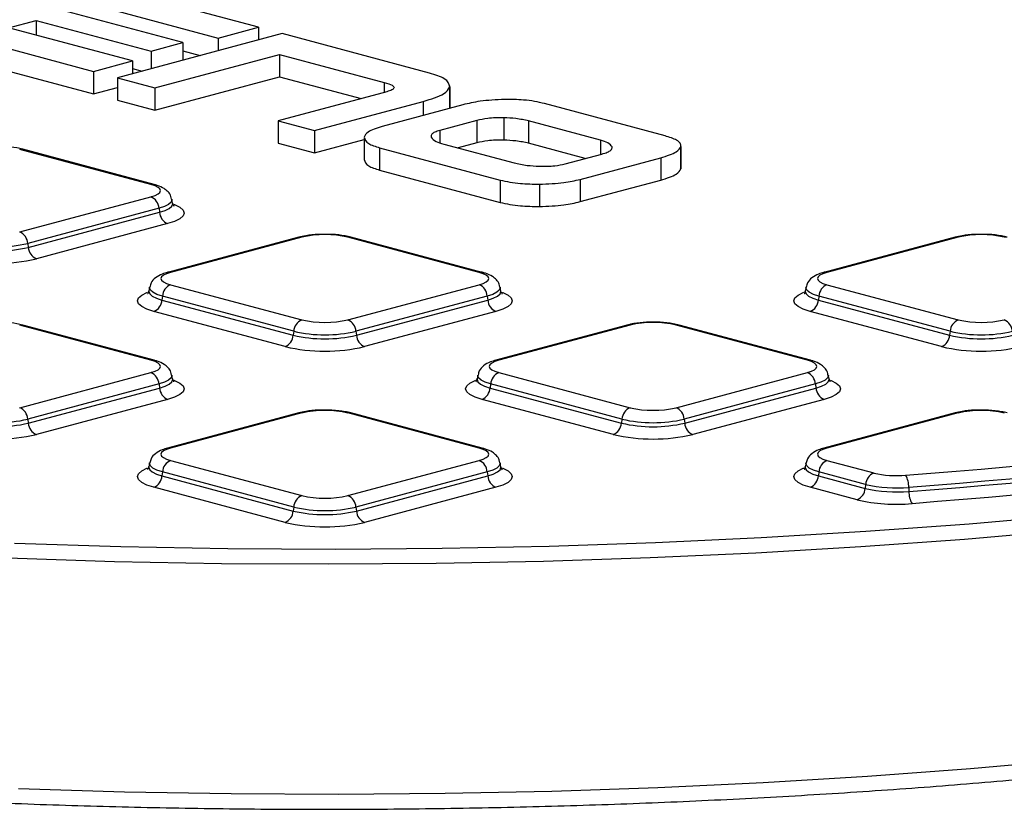
# Model space of a CAD drawing. Units: millimetres. Extents: x 648 to 27489, y 455 to 16615.
# Drawn here: x 11340 to 11515, y 5037 to 5178 of the extents above; entities that cross this region are included whole.
import ezdxf

# ---------------------------------------------------------------- set-up
doc = ezdxf.new("R2010")
doc.units = ezdxf.units.MM
doc.header["$LTSCALE"] = 65

msp = doc.modelspace()

# ---------------------------------------------------------------- linework, layer by layer
at = {"color": 7, "linetype": 'Continuous', "lineweight": 25}
for p, q in [((11382.12, 5176.28), (11353.42, 5183.97)), ((11352.93, 5180.27), (11374.97, 5174.37)), ((11368.67, 5173.55), (11348.25, 5179.02)), ((11337.7, 5176.19), (11342.6, 5177.5)), ((11342.6, 5177.5), (11363.02, 5172.03)), ((11342.6, 5177.5), (11342.6, 5174.88)), ((11359.74, 5170.29), (11337.7, 5176.19)), ((11386.37, 5175.15), (11357.05, 5167.29)), ((11374.97, 5174.37), (11382.12, 5176.28)), ((11382.12, 5176.28), (11382.12, 5174.01)), ((11412.53, 5168.14), (11386.37, 5175.15)), ((11331.07, 5174.25), (11352.8, 5168.43)), ((11363.02, 5172.03), (11368.67, 5173.55)), ((11368.67, 5173.55), (11368.67, 5170.4)), ((11374.97, 5174.37), (11374.97, 5172.09)), ((11363.02, 5172.03), (11363.02, 5168.89)), ((11363.72, 5165.5), (11385.88, 5171.44)), ((11368.67, 5172.08), (11371.79, 5171.24)), ((11385.88, 5171.44), (11404.48, 5166.46)), ((11385.88, 5171.44), (11385.88, 5167.47)), ((11331.07, 5170.27), (11352.8, 5164.45)), ((11352.8, 5168.43), (11359.74, 5170.29)), ((11359.74, 5170.29), (11359.74, 5168.01)), ((11352.8, 5168.43), (11352.8, 5164.45)), ((11359.74, 5168.94), (11361.46, 5168.47)), ((11357.05, 5167.29), (11363.72, 5165.5)), ((11357.05, 5167.29), (11357.05, 5163.31)), ((11363.72, 5161.53), (11385.88, 5167.47)), ((11385.88, 5167.47), (11400.38, 5163.58)), ((11404.48, 5166.46), (11404.48, 5164.68)), ((11416.17, 5161.92), (11416.17, 5165.89)), ((11352.8, 5164.45), (11357.05, 5165.59)), ((11363.72, 5165.5), (11363.72, 5161.53)), ((11404.94, 5164.81), (11385.63, 5159.63)), ((11416.14, 5165.66), (11416.14, 5161.86)), ((11357.05, 5163.31), (11363.72, 5161.53)), ((11392.1, 5157.9), (11411.42, 5163.07)), ((11418.49, 5162.49), (11404.15, 5158.65)), ((11411.42, 5163.07), (11411.42, 5160.59)), ((11454.44, 5156.95), (11433, 5162.7)), ((11385.63, 5159.63), (11392.1, 5157.9)), ((11385.63, 5159.63), (11385.63, 5155.66)), ((11420.95, 5159.68), (11414.41, 5157.93)), ((11420.95, 5159.68), (11420.95, 5155.71)), ((11425.74, 5160.17), (11425.74, 5156.19)), ((11442.95, 5156.2), (11430.17, 5159.62)), ((11430.17, 5159.62), (11430.17, 5155.64)), ((11392.1, 5157.9), (11392.1, 5153.92)), ((11414.41, 5157.93), (11414.41, 5155.74)), ((11385.63, 5155.66), (11392.1, 5153.92)), ((11392.1, 5153.92), (11400.95, 5156.29)), ((11400.95, 5156.61), (11400.95, 5152.64)), ((11415.07, 5155.51), (11427.6, 5152.15)), ((11420.95, 5155.71), (11417.63, 5154.82)), ((11440.26, 5152.94), (11430.17, 5155.64)), ((11442.95, 5156.2), (11442.95, 5153.66)), ((11363.01, 5148.31), (11339.66, 5154.56)), ((11363.55, 5148.31), (11340.2, 5154.57)), ((11403.68, 5154.84), (11425.11, 5149.1)), ((11403.68, 5154.84), (11403.68, 5150.86)), ((11436.65, 5151.97), (11443.19, 5153.72)), ((11457.24, 5155.05), (11457.24, 5151.08)), ((11457.26, 5151.24), (11457.26, 5155.21)), ((11439.33, 5149.22), (11453.67, 5153.06)), ((11453.67, 5153.06), (11453.67, 5149.09)), ((11403.68, 5150.86), (11425.11, 5145.12)), ((11457.24, 5151.08), (11457.21, 5151.24)), ((11425.11, 5149.1), (11425.11, 5145.12)), ((11439.33, 5149.22), (11439.33, 5145.25)), ((11439.33, 5145.25), (11453.67, 5149.09)), ((11432.1, 5148.37), (11432.1, 5144.39)), ((11339.66, 5139.86), (11363.01, 5146.11)), ((11366.86, 5144.98), (11366.73, 5145.67)), ((11364.45, 5144.08), (11341.1, 5137.83)), ((11341.19, 5137.11), (11364.54, 5143.37)), ((11364.45, 5144.08), (11364.54, 5143.37)), ((11365.98, 5141.34), (11342.63, 5135.09)), ((11389.3, 5138.93), (11365.96, 5132.67)), ((11389.84, 5138.93), (11366.49, 5132.67)), ((11421.38, 5132.67), (11398.03, 5138.93)), ((11421.92, 5132.67), (11398.57, 5138.93)), ((11506.05, 5138.93), (11482.7, 5132.67)), ((11506.58, 5138.93), (11483.23, 5132.67)), ((11341.1, 5137.83), (11341.19, 5137.11)), ((11362.77, 5130.03), (11362.64, 5129.34)), ((11366.49, 5130.47), (11389.84, 5124.22)), ((11398.03, 5124.22), (11421.38, 5130.47)), ((11425.23, 5129.34), (11425.1, 5130.03)), ((11479.51, 5130.03), (11479.39, 5129.34)), ((11483.23, 5130.47), (11506.58, 5124.22)), ((11365.05, 5128.45), (11364.96, 5127.73)), ((11364.96, 5127.73), (11388.31, 5121.48)), ((11388.4, 5122.19), (11365.05, 5128.45)), ((11422.82, 5128.45), (11399.47, 5122.19)), ((11399.56, 5121.48), (11422.91, 5127.73)), ((11422.82, 5128.45), (11422.91, 5127.73)), ((11481.8, 5128.45), (11481.71, 5127.73)), ((11481.71, 5127.73), (11505.06, 5121.48)), ((11505.14, 5122.19), (11481.8, 5128.45)), ((11386.88, 5119.45), (11363.53, 5125.7)), ((11424.35, 5125.7), (11401, 5119.45)), ((11503.62, 5119.45), (11480.27, 5125.7)), ((11363.01, 5117.03), (11339.66, 5123.29)), ((11363.55, 5117.04), (11340.2, 5123.29)), ((11388.4, 5122.19), (11388.31, 5121.48)), ((11399.47, 5122.19), (11399.56, 5121.48)), ((11447.68, 5123.29), (11424.33, 5117.04)), ((11448.21, 5123.29), (11424.86, 5117.03)), ((11479.76, 5117.03), (11456.41, 5123.29)), ((11480.29, 5117.04), (11456.94, 5123.29)), ((11505.14, 5122.19), (11505.06, 5121.48)), ((11339.66, 5108.58), (11363.01, 5114.84)), ((11366.86, 5113.7), (11366.73, 5114.39)), ((11421.14, 5114.39), (11421.02, 5113.7)), ((11424.86, 5114.84), (11448.21, 5108.58)), ((11456.41, 5108.58), (11479.76, 5114.84)), ((11483.6, 5113.7), (11483.48, 5114.39)), ((11364.45, 5112.81), (11341.1, 5106.55)), ((11341.19, 5105.84), (11364.54, 5112.09)), ((11364.45, 5112.81), (11364.54, 5112.09)), ((11423.42, 5112.81), (11423.34, 5112.09)), ((11423.34, 5112.09), (11446.68, 5105.84)), ((11446.77, 5106.55), (11423.42, 5112.81)), ((11481.19, 5112.81), (11457.84, 5106.55)), ((11457.93, 5105.84), (11481.28, 5112.09)), ((11481.19, 5112.81), (11481.28, 5112.09)), ((11365.98, 5110.06), (11342.63, 5103.81)), ((11445.25, 5103.81), (11421.9, 5110.06)), ((11482.72, 5110.06), (11459.37, 5103.81)), ((11341.1, 5106.55), (11341.19, 5105.84)), ((11389.3, 5107.65), (11365.96, 5101.4)), ((11389.84, 5107.65), (11366.49, 5101.39)), ((11421.38, 5101.39), (11398.03, 5107.65)), ((11421.92, 5101.4), (11398.57, 5107.65)), ((11446.77, 5106.55), (11446.68, 5105.84)), ((11457.84, 5106.55), (11457.93, 5105.84)), ((11506.05, 5107.65), (11482.7, 5101.4)), ((11506.58, 5107.65), (11483.23, 5101.39)), ((11362.77, 5098.75), (11362.64, 5098.07)), ((11366.49, 5099.2), (11389.84, 5092.94)), ((11398.03, 5092.94), (11421.38, 5099.2)), ((11425.23, 5098.07), (11425.1, 5098.75)), ((11479.51, 5098.75), (11479.39, 5098.07)), ((11483.23, 5099.2), (11491.56, 5096.97)), ((11365.05, 5097.17), (11364.96, 5096.45)), ((11364.96, 5096.45), (11388.31, 5090.2)), ((11388.4, 5090.91), (11365.05, 5097.17)), ((11422.82, 5097.17), (11399.47, 5090.91)), ((11399.56, 5090.2), (11422.91, 5096.45)), ((11422.82, 5097.17), (11422.91, 5096.45)), ((11481.8, 5097.17), (11481.71, 5096.45)), ((11481.71, 5096.45), (11490.03, 5094.23)), ((11490.12, 5094.94), (11481.8, 5097.17)), ((11386.88, 5088.17), (11363.53, 5094.43)), ((11424.35, 5094.43), (11401, 5088.17)), ((11488.59, 5092.2), (11480.27, 5094.43)), ((11490.12, 5094.94), (11490.03, 5094.23)), ((11497.79, 5094.4), (11497.82, 5093.68)), ((11388.4, 5090.91), (11388.31, 5090.2)), ((11399.47, 5090.91), (11399.56, 5090.2))]:
    msp.add_line(p, q, dxfattribs=at)
at = {"color": 7, "linetype": 'Continuous', "lineweight": 25, "flags": 128}
for points in [[(11363.01, 5146.11), (11363.73, 5146.35), (11364.27, 5146.62), (11364.6, 5146.91), (11364.71, 5147.21), (11364.6, 5147.51), (11364.27, 5147.8), (11363.73, 5148.07), (11363.01, 5148.31)], [(11366.73, 5145.68), (11366.74, 5145.57), (11366.59, 5145.16), (11366.15, 5144.76), (11365.42, 5144.4), (11364.45, 5144.08)], [(11364.54, 5143.37), (11365.53, 5143.69), (11366.26, 5144.06), (11366.72, 5144.46), (11366.87, 5144.88), (11366.86, 5144.98)], [(11367.14, 5144.75), (11367.22, 5144.72), (11368.14, 5144.26), (11368.71, 5143.76), (11368.9, 5143.23), (11368.71, 5142.71), (11368.14, 5142.21), (11367.22, 5141.75), (11365.98, 5141.34)], [(11366.49, 5132.67), (11365.77, 5132.43), (11365.23, 5132.17), (11364.9, 5131.87), (11364.79, 5131.57), (11364.9, 5131.27), (11365.23, 5130.98), (11365.77, 5130.71), (11366.49, 5130.47)], [(11421.38, 5130.47), (11422.1, 5130.71), (11422.64, 5130.98), (11422.97, 5131.27), (11423.08, 5131.57), (11422.97, 5131.87), (11422.64, 5132.17), (11422.1, 5132.43), (11421.38, 5132.67)], [(11483.23, 5132.67), (11482.51, 5132.43), (11481.98, 5132.17), (11481.65, 5131.87), (11481.54, 5131.57), (11481.65, 5131.27), (11481.98, 5130.98), (11482.51, 5130.71), (11483.23, 5130.47)], [(11363.53, 5125.7), (11362.28, 5126.11), (11361.36, 5126.57), (11360.79, 5127.07), (11360.6, 5127.6), (11360.79, 5128.12), (11361.36, 5128.62), (11362.28, 5129.08), (11362.4, 5129.13)], [(11362.64, 5129.34), (11362.63, 5129.24), (11362.79, 5128.82), (11363.24, 5128.42), (11363.97, 5128.05), (11364.96, 5127.73)], [(11365.05, 5128.45), (11364.08, 5128.76), (11363.36, 5129.13), (11362.91, 5129.52), (11362.76, 5129.93), (11362.77, 5130.04)], [(11425.1, 5130.04), (11425.11, 5129.93), (11424.96, 5129.52), (11424.52, 5129.13), (11423.79, 5128.76), (11422.82, 5128.45)], [(11422.91, 5127.73), (11423.9, 5128.05), (11424.63, 5128.42), (11425.09, 5128.82), (11425.24, 5129.24), (11425.23, 5129.34)], [(11480.27, 5125.7), (11479.03, 5126.11), (11478.1, 5126.57), (11477.54, 5127.07), (11477.34, 5127.6), (11477.54, 5128.12), (11478.1, 5128.62), (11479.03, 5129.08), (11479.14, 5129.13)], [(11479.39, 5129.34), (11479.38, 5129.24), (11479.53, 5128.82), (11479.98, 5128.42), (11480.72, 5128.05), (11481.71, 5127.73)], [(11481.8, 5128.45), (11480.82, 5128.76), (11480.1, 5129.13), (11479.65, 5129.52), (11479.5, 5129.93), (11479.51, 5130.04)], [(11425.52, 5129.11), (11425.59, 5129.08), (11426.51, 5128.62), (11427.08, 5128.12), (11427.27, 5127.6), (11427.08, 5127.07), (11426.51, 5126.57), (11425.59, 5126.11), (11424.35, 5125.7)], [(11363.01, 5114.84), (11363.73, 5115.07), (11364.27, 5115.34), (11364.6, 5115.63), (11364.71, 5115.93), (11364.6, 5116.24), (11364.27, 5116.53), (11363.73, 5116.8), (11363.01, 5117.03)], [(11424.86, 5117.03), (11424.14, 5116.8), (11423.61, 5116.53), (11423.28, 5116.24), (11423.16, 5115.93), (11423.28, 5115.63), (11423.61, 5115.34), (11424.14, 5115.07), (11424.86, 5114.84)], [(11479.76, 5114.84), (11480.48, 5115.07), (11481.01, 5115.34), (11481.34, 5115.63), (11481.45, 5115.93), (11481.34, 5116.24), (11481.01, 5116.53), (11480.48, 5116.8), (11479.76, 5117.03)], [(11366.73, 5114.4), (11366.74, 5114.29), (11366.59, 5113.88), (11366.15, 5113.49), (11365.42, 5113.13), (11364.45, 5112.81)], [(11364.54, 5112.09), (11365.53, 5112.42), (11366.26, 5112.78), (11366.72, 5113.18), (11366.87, 5113.6), (11366.86, 5113.7)], [(11367.14, 5113.47), (11367.22, 5113.44), (11368.14, 5112.98), (11368.71, 5112.48), (11368.9, 5111.96), (11368.71, 5111.43), (11368.14, 5110.93), (11367.22, 5110.47), (11365.98, 5110.06)], [(11421.9, 5110.06), (11420.66, 5110.47), (11419.73, 5110.93), (11419.16, 5111.43), (11418.97, 5111.96), (11419.16, 5112.48), (11419.73, 5112.98), (11420.66, 5113.44), (11420.77, 5113.49)], [(11421.02, 5113.71), (11421.01, 5113.6), (11421.16, 5113.18), (11421.61, 5112.78), (11422.35, 5112.42), (11423.34, 5112.09)], [(11423.42, 5112.81), (11422.45, 5113.13), (11421.73, 5113.49), (11421.28, 5113.88), (11421.13, 5114.29), (11421.14, 5114.4)], [(11483.47, 5114.4), (11483.49, 5114.29), (11483.33, 5113.88), (11482.89, 5113.49), (11482.17, 5113.13), (11481.19, 5112.81)], [(11481.28, 5112.09), (11482.27, 5112.42), (11483.01, 5112.78), (11483.46, 5113.18), (11483.61, 5113.6), (11483.6, 5113.7)], [(11483.89, 5113.47), (11483.96, 5113.44), (11484.88, 5112.98), (11485.45, 5112.48), (11485.64, 5111.96), (11485.45, 5111.43), (11484.88, 5110.93), (11483.96, 5110.47), (11482.72, 5110.06)], [(11366.49, 5101.39), (11365.77, 5101.16), (11365.23, 5100.89), (11364.9, 5100.6), (11364.79, 5100.3), (11364.9, 5099.99), (11365.23, 5099.7), (11365.77, 5099.43), (11366.49, 5099.2)], [(11421.38, 5099.2), (11422.1, 5099.43), (11422.64, 5099.7), (11422.97, 5099.99), (11423.08, 5100.3), (11422.97, 5100.6), (11422.64, 5100.89), (11422.1, 5101.16), (11421.38, 5101.39)], [(11483.23, 5101.39), (11482.51, 5101.16), (11481.98, 5100.89), (11481.65, 5100.6), (11481.54, 5100.3), (11481.65, 5099.99), (11481.98, 5099.7), (11482.51, 5099.43), (11483.23, 5099.2)], [(11497.23, 5096.57), (11501.73, 5096.92), (11506.2, 5097.29), (11510.66, 5097.66), (11515.11, 5098.06), (11519.53, 5098.47), (11523.93, 5098.89), (11528.32, 5099.33), (11532.68, 5099.78)], [(11363.53, 5094.43), (11362.28, 5094.83), (11361.36, 5095.29), (11360.79, 5095.8), (11360.6, 5096.32), (11360.79, 5096.84), (11361.36, 5097.34), (11362.28, 5097.8), (11362.4, 5097.85)], [(11362.64, 5098.07), (11362.63, 5097.96), (11362.79, 5097.55), (11363.24, 5097.15), (11363.97, 5096.78), (11364.96, 5096.45)], [(11365.05, 5097.17), (11364.08, 5097.49), (11363.36, 5097.85), (11362.91, 5098.24), (11362.76, 5098.65), (11362.77, 5098.76)], [(11425.1, 5098.76), (11425.11, 5098.65), (11424.96, 5098.24), (11424.52, 5097.85), (11423.79, 5097.49), (11422.82, 5097.17)], [(11422.91, 5096.45), (11423.9, 5096.78), (11424.63, 5097.15), (11425.09, 5097.55), (11425.24, 5097.96), (11425.23, 5098.06)], [(11425.52, 5097.83), (11425.59, 5097.8), (11426.51, 5097.34), (11427.08, 5096.84), (11427.27, 5096.32), (11427.08, 5095.8), (11426.51, 5095.29), (11425.59, 5094.83), (11424.35, 5094.43)], [(11480.27, 5094.43), (11479.03, 5094.83), (11478.1, 5095.29), (11477.54, 5095.8), (11477.34, 5096.32), (11477.54, 5096.84), (11478.1, 5097.34), (11479.03, 5097.8), (11479.14, 5097.85)], [(11479.39, 5098.07), (11479.38, 5097.96), (11479.53, 5097.55), (11479.98, 5097.15), (11480.72, 5096.78), (11481.71, 5096.45)], [(11481.8, 5097.17), (11480.82, 5097.49), (11480.1, 5097.85), (11479.65, 5098.24), (11479.5, 5098.65), (11479.51, 5098.76)], [(11533.43, 5097.63), (11529.04, 5097.18), (11524.63, 5096.74), (11520.2, 5096.31), (11515.76, 5095.9), (11511.29, 5095.5), (11506.81, 5095.12), (11502.31, 5094.76), (11497.79, 5094.4)], [(11497.82, 5093.68), (11502.34, 5094.03), (11506.85, 5094.4), (11511.33, 5094.78), (11515.8, 5095.18), (11520.25, 5095.59), (11524.67, 5096.01), (11529.08, 5096.45), (11533.47, 5096.91)], [(11534.22, 5094.76), (11529.81, 5094.3), (11525.37, 5093.86), (11520.92, 5093.43), (11516.45, 5093.02), (11511.96, 5092.62), (11507.45, 5092.24), (11502.92, 5091.87), (11498.38, 5091.51)], [(11338.72, 5084.46), (11357.66, 5083.88), (11376.69, 5083.53), (11395.75, 5083.44), (11414.81, 5083.58), (11433.83, 5083.97), (11452.75, 5084.6), (11471.54, 5085.48), (11490.14, 5086.59), (11508.53, 5087.95), (11526.66, 5089.53)], [(11525.86, 5086.71), (11507.69, 5085.14), (11489.25, 5083.81), (11470.59, 5082.71), (11451.77, 5081.85), (11432.81, 5081.23), (11413.76, 5080.85), (11394.66, 5080.72), (11375.57, 5080.83), (11356.51, 5081.19), (11337.55, 5081.79)], [(11339.43, 5040.82), (11358.32, 5040.24), (11377.3, 5039.91), (11396.31, 5039.82), (11415.32, 5039.97), (11434.29, 5040.37), (11453.15, 5041.01), (11471.89, 5041.89), (11490.44, 5043.01), (11508.77, 5044.37), (11526.84, 5045.96)]]:
    msp.add_lwpolyline(points, dxfattribs=at)
at = {"color": 7, "linetype": 'Continuous', "lineweight": 25}
for centre, radius, start, end in [((11339.94, 5153.59), 1.01, 75.266, 105.8372), ((11363.29, 5147.33), 1.01, 75.2417, 105.8376), ((11362.11, 5143.95), 2.34, 3.3154, 67.3288), ((11366.88, 5143.51), 2.34, 183.3154, 247.3288), ((11338.76, 5137.69), 2.34, 3.3154, 67.3288), ((11389.56, 5137.95), 1.01, 74.1628, 104.734), ((11393.94, 5121.2), 18.19, 76.9836, 103.0164), ((11398.31, 5137.95), 1.01, 75.266, 105.8372), ((11506.31, 5137.95), 1.01, 74.1628, 104.734), ((11510.68, 5121.2), 18.19, 76.9836, 103.0164), ((11515.05, 5137.95), 1.01, 75.266, 105.8372), ((11335.57, 5161.45), 24.97, 256.9836, 283.0164), ((11335.57, 5161.77), 24.58, 256.9836, 283.0164), ((11343.53, 5137.25), 2.34, 183.3154, 247.3288), ((11335.57, 5165.63), 31.35, 256.9836, 283.0164), ((11366.21, 5131.7), 1.01, 74.1629, 104.7265), ((11421.66, 5131.7), 1.01, 75.2417, 105.8376), ((11482.96, 5131.7), 1.01, 74.1629, 104.7265), ((11367.39, 5128.31), 2.34, 112.6712, 176.6846), ((11420.48, 5128.31), 2.34, 3.3154, 67.3288), ((11484.14, 5128.31), 2.34, 112.6712, 176.6846), ((11362.62, 5127.87), 2.34, 292.6712, 356.6846), ((11425.25, 5127.87), 2.34, 183.3154, 247.3288), ((11479.37, 5127.87), 2.34, 292.6712, 356.6846), ((11390.74, 5122.05), 2.34, 112.6712, 176.6846), ((11393.94, 5141.95), 18.19, 256.9836, 283.0164), ((11397.13, 5122.05), 2.34, 3.3154, 67.3288), ((11507.49, 5122.05), 2.34, 112.6712, 176.6846), ((11510.68, 5141.95), 18.19, 256.9836, 283.0164), ((11513.87, 5122.05), 2.34, 3.3154, 67.3288), ((11339.94, 5122.31), 1.01, 75.266, 105.8372), ((11393.94, 5146.13), 24.58, 256.9836, 283.0164), ((11447.93, 5122.31), 1.01, 74.1628, 104.734), ((11452.31, 5105.56), 18.19, 76.9836, 103.0164), ((11456.68, 5122.31), 1.01, 75.266, 105.8372), ((11510.68, 5146.13), 24.58, 256.9836, 283.0164), ((11385.97, 5121.61), 2.34, 292.6712, 356.6846), ((11393.94, 5145.81), 24.97, 256.9836, 283.0164), ((11401.9, 5121.61), 2.34, 183.3154, 247.3288), ((11502.71, 5121.61), 2.34, 292.6712, 356.6846), ((11510.68, 5145.81), 24.97, 256.9836, 283.0164), ((11393.94, 5150), 31.35, 256.9836, 283.0164), ((11510.68, 5150), 31.35, 256.9836, 283.0164), ((11363.29, 5116.06), 1.01, 75.2417, 105.8376), ((11424.59, 5116.06), 1.01, 74.1629, 104.7265), ((11480.03, 5116.06), 1.01, 75.2417, 105.8376), ((11362.11, 5112.67), 2.34, 3.3154, 67.3288), ((11425.77, 5112.67), 2.34, 112.6712, 176.6846), ((11478.85, 5112.67), 2.34, 3.3154, 67.3288), ((11366.88, 5112.23), 2.34, 183.3154, 247.3288), ((11420.99, 5112.23), 2.34, 292.6712, 356.6846), ((11483.62, 5112.23), 2.34, 183.3154, 247.3288), ((11338.76, 5106.42), 2.34, 3.3154, 67.3288), ((11393.94, 5089.92), 18.19, 76.9836, 103.0164), ((11449.11, 5106.42), 2.34, 112.6712, 176.6846), ((11452.31, 5126.31), 18.19, 256.9836, 283.0164), ((11455.5, 5106.42), 2.34, 3.3154, 67.3288), ((11510.68, 5089.92), 18.19, 76.9836, 103.0164), ((11335.57, 5130.5), 24.58, 256.9836, 283.0164), ((11389.56, 5106.67), 1.01, 74.1628, 104.734), ((11398.31, 5106.67), 1.01, 75.266, 105.8372), ((11452.31, 5130.5), 24.58, 256.9836, 283.0164), ((11506.31, 5106.67), 1.01, 74.1628, 104.734), ((11335.57, 5130.17), 24.97, 256.9836, 283.0164), ((11343.53, 5105.97), 2.34, 183.3154, 247.3288), ((11444.34, 5105.97), 2.34, 292.6712, 356.6846), ((11452.31, 5130.17), 24.97, 256.9836, 283.0164), ((11460.27, 5105.97), 2.34, 183.3154, 247.3288), ((11335.57, 5134.36), 31.35, 256.9836, 283.0164), ((11452.31, 5134.36), 31.35, 256.9836, 283.0164), ((11366.21, 5100.42), 1.01, 74.1624, 104.7582), ((11421.66, 5100.42), 1.01, 75.2742, 105.837), ((11482.96, 5100.42), 1.01, 74.1624, 104.7582), ((11367.39, 5097.03), 2.34, 112.6712, 176.6846), ((11420.48, 5097.03), 2.34, 3.3154, 67.3288), ((11484.14, 5097.03), 2.34, 112.6712, 176.6846), ((11362.62, 5096.59), 2.34, 292.6712, 356.6846), ((11425.25, 5096.59), 2.34, 183.3154, 247.3288), ((11479.37, 5096.59), 2.34, 292.6712, 356.6846), ((11492.46, 5094.8), 2.34, 112.6712, 176.6846), ((11495.65, 5114.73), 18.23, 257.0288, 274.9981), ((11493.8, 5094.54), 3.99, 358.0749, 30.6417), ((11487.69, 5094.36), 2.34, 292.6712, 356.6846), ((11495.64, 5118.61), 25.02, 257.0288, 274.9981), ((11495.64, 5118.93), 24.62, 257.0288, 274.9981), ((11390.74, 5090.78), 2.34, 112.6712, 176.6846), ((11393.94, 5110.67), 18.19, 256.9836, 283.0164), ((11397.13, 5090.78), 2.34, 3.3154, 67.3288), ((11501.81, 5093.55), 3.99, 178.0749, 210.6417), ((11393.94, 5114.86), 24.58, 256.9836, 283.0164), ((11495.64, 5122.81), 31.41, 257.0288, 274.9981), ((11385.97, 5090.33), 2.34, 292.6712, 356.6846), ((11393.94, 5114.53), 24.97, 256.9836, 283.0164), ((11401.9, 5090.33), 2.34, 183.3154, 247.3288), ((11393.94, 5118.72), 31.35, 256.9836, 283.0164)]:
    msp.add_arc(centre, radius, start, end, dxfattribs=at)
for points, knots in [([(11416.14, 5165.66), (11416.03, 5166.18), (11415.82, 5167.11), (11413.55, 5167.82), (11412.53, 5168.14)], [0, 0, 0, 0, 0.547928, 1, 1, 1, 1]), ([(11404.48, 5166.46), (11405.04, 5166.3), (11405.94, 5166.05), (11406.17, 5165.71), (11406.25, 5165.58)], [0, 0, 0, 0, 0.620468, 1, 1, 1, 1]), ([(11406.25, 5165.58), (11406.17, 5165.42), (11406.03, 5165.13), (11405.29, 5164.91), (11404.94, 5164.81)], [0, 0, 0, 0, 0.530554, 1, 1, 1, 1]), ([(11411.42, 5163.07), (11412.83, 5163.51), (11415.28, 5164.27), (11415.89, 5165.25), (11416.14, 5165.66)], [0, 0, 0, 0, 0.578386, 1, 1, 1, 1]), ([(11425.91, 5163.45), (11424.39, 5163.37), (11421.59, 5163.23), (11419.47, 5162.72), (11418.49, 5162.49)], [0, 0, 0, 0, 0.538818, 1, 1, 1, 1]), ([(11433, 5162.7), (11432.43, 5162.83), (11431.32, 5163.1), (11428.92, 5163.42), (11427.05, 5163.44), (11425.91, 5163.45)], [0, 0, 0, 0, 0.294032, 0.567231, 1, 1, 1, 1]), ([(11425.74, 5160.17), (11425.25, 5160.17), (11424.28, 5160.18), (11422.55, 5160.04), (11421.57, 5159.82), (11420.95, 5159.68)], [0, 0, 0, 0, 0.277208, 0.547979, 1, 1, 1, 1]), ([(11430.17, 5159.62), (11429.45, 5159.78), (11428.14, 5160.06), (11426.48, 5160.14), (11425.74, 5160.17)], [0, 0, 0, 0, 0.552767, 1, 1, 1, 1]), ([(11404.15, 5158.65), (11403.16, 5158.33), (11401.41, 5157.76), (11401.09, 5157.03), (11400.95, 5156.71)], [0, 0, 0, 0, 0.5635857, 1, 1, 1, 1]), ([(11414.41, 5157.93), (11414.09, 5157.83), (11413.47, 5157.64), (11412.78, 5157.22), (11412.82, 5156.9), (11412.85, 5156.7)], [0, 0, 0, 0, 0.287596, 0.559752, 1, 1, 1, 1]), ([(11400.95, 5156.71), (11401.05, 5156.32), (11401.24, 5155.61), (11402.94, 5155.08), (11403.68, 5154.84)], [0, 0, 0, 0, 0.560295, 1, 1, 1, 1]), ([(11412.85, 5156.7), (11413.06, 5156.45), (11413.44, 5156), (11414.57, 5155.66), (11415.07, 5155.51)], [0, 0, 0, 0, 0.555376, 1, 1, 1, 1]), ([(11425.74, 5156.19), (11425.25, 5156.2), (11424.28, 5156.2), (11422.55, 5156.07), (11421.57, 5155.85), (11420.95, 5155.71)], [0, 0, 0, 0, 0.277208, 0.547979, 1, 1, 1, 1]), ([(11430.17, 5155.64), (11429.45, 5155.8), (11428.14, 5156.09), (11426.48, 5156.16), (11425.74, 5156.19)], [0, 0, 0, 0, 0.552767, 1, 1, 1, 1]), ([(11445.02, 5155.01), (11444.84, 5155.26), (11444.53, 5155.7), (11443.43, 5156.05), (11442.95, 5156.2)], [0, 0, 0, 0, 0.564309, 1, 1, 1, 1]), ([(11457.24, 5155.05), (11457.24, 5155.25), (11457.24, 5155.64), (11456.44, 5156.32), (11455.21, 5156.71), (11454.44, 5156.95)], [0, 0, 0, 0, 0.280242, 0.550408, 1, 1, 1, 1]), ([(11340.2, 5154.57), (11339.86, 5154.65), (11338.86, 5154.89), (11337.2, 5155.09), (11335.9, 5155.07), (11335.44, 5155.06)], [0, 0, 0, 0, 0.245787, 0.730011, 1, 1, 1, 1]), ([(11443.19, 5153.72), (11443.54, 5153.83), (11444.21, 5154.03), (11444.99, 5154.46), (11445.01, 5154.8), (11445.02, 5155.01)], [0, 0, 0, 0, 0.295165, 0.570151, 1, 1, 1, 1]), ([(11453.67, 5153.06), (11454.75, 5153.4), (11456.62, 5153.98), (11457.06, 5154.73), (11457.24, 5155.05)], [0, 0, 0, 0, 0.577344, 1, 1, 1, 1]), ([(11400.95, 5152.74), (11401.05, 5152.34), (11401.24, 5151.63), (11402.94, 5151.1), (11403.68, 5150.86)], [0, 0, 0, 0, 0.560295, 1, 1, 1, 1]), ([(11427.6, 5152.15), (11428.34, 5151.98), (11429.65, 5151.69), (11431.32, 5151.59), (11432.05, 5151.55)], [0, 0, 0, 0, 0.5618213, 1, 1, 1, 1]), ([(11432.05, 5151.55), (11432.53, 5151.54), (11433.47, 5151.53), (11435.13, 5151.64), (11436.07, 5151.84), (11436.65, 5151.97)], [0, 0, 0, 0, 0.28586, 0.557554, 1, 1, 1, 1]), ([(11453.67, 5149.09), (11454.75, 5149.42), (11456.62, 5150), (11457.06, 5150.76), (11457.24, 5151.08)], [0, 0, 0, 0, 0.577344, 1, 1, 1, 1]), ([(11425.11, 5149.1), (11426.26, 5148.85), (11428.32, 5148.41), (11430.94, 5148.38), (11432.1, 5148.37)], [0, 0, 0, 0, 0.554321, 1, 1, 1, 1]), ([(11432.1, 5148.37), (11433.61, 5148.42), (11436.33, 5148.53), (11438.4, 5149.01), (11439.33, 5149.22)], [0, 0, 0, 0, 0.552187, 1, 1, 1, 1]), ([(11366.66, 5145.68), (11366.64, 5145.85), (11366.59, 5146.36), (11366.06, 5147.04), (11365.26, 5147.69), (11364.41, 5148.06), (11363.74, 5148.26), (11363.55, 5148.31)], [0, 0, 0, 0, 0.109924, 0.31138, 0.535165, 0.864048, 1, 1, 1, 1]), ([(11367.06, 5144.49), (11367.07, 5144.48), (11367.13, 5144.42), (11366.98, 5144.75), (11366.86, 5145)], [0, 0, 0, 0, 0.208699, 1, 1, 1, 1]), ([(11425.11, 5145.12), (11426.26, 5144.88), (11428.32, 5144.44), (11430.94, 5144.4), (11432.1, 5144.39)], [0, 0, 0, 0, 0.554321, 1, 1, 1, 1]), ([(11432.1, 5144.39), (11433.61, 5144.45), (11436.33, 5144.55), (11438.4, 5145.03), (11439.33, 5145.25)], [0, 0, 0, 0, 0.552187, 1, 1, 1, 1]), ([(11393.81, 5139.43), (11393.47, 5139.43), (11392.33, 5139.45), (11390.75, 5139.26), (11389.7, 5139.02), (11389.3, 5138.93)], [0, 0, 0, 0, 0.2060544, 0.6964521, 1, 1, 1, 1]), ([(11398.57, 5138.93), (11398.23, 5139.01), (11397.23, 5139.25), (11395.58, 5139.45), (11394.28, 5139.43), (11393.81, 5139.43)], [0, 0, 0, 0, 0.245787, 0.730011, 1, 1, 1, 1]), ([(11510.55, 5139.43), (11510.22, 5139.43), (11509.08, 5139.45), (11507.49, 5139.26), (11506.45, 5139.02), (11506.05, 5138.93)], [0, 0, 0, 0, 0.206054, 0.696452, 1, 1, 1, 1]), ([(11515.31, 5138.93), (11514.97, 5139.01), (11513.97, 5139.25), (11512.32, 5139.45), (11511.02, 5139.43), (11510.55, 5139.43)], [0, 0, 0, 0, 0.245787, 0.730011, 1, 1, 1, 1]), ([(11115.36, 5068.07), (11117.62, 5067.48), (11124.18, 5065.74), (11135.47, 5063), (11149.39, 5059.9), (11163.82, 5056.98), (11178.72, 5054.25), (11194.07, 5051.7), (11209.82, 5049.34), (11225.96, 5047.18), (11242.44, 5045.22), (11259.24, 5043.46), (11276.31, 5041.92), (11293.62, 5040.58), (11311.14, 5039.46), (11328.83, 5038.55), (11346.66, 5037.86), (11364.59, 5037.39), (11382.57, 5037.14), (11400.58, 5037.11), (11418.57, 5037.3), (11436.52, 5037.72), (11454.37, 5038.35), (11472.1, 5039.2), (11489.67, 5040.26), (11507.04, 5041.54), (11524.17, 5043.04), (11541.04, 5044.74), (11557.61, 5046.64), (11573.83, 5048.75), (11589.69, 5051.06), (11605.14, 5053.55), (11620.15, 5056.24), (11634.7, 5059.11), (11648.76, 5062.16), (11662.29, 5065.38), (11675.27, 5068.76), (11687.67, 5072.31), (11699.47, 5076.01), (11710.65, 5079.86), (11721.18, 5083.85), (11731.05, 5087.98), (11740.23, 5092.24), (11748.7, 5096.63), (11756.45, 5101.14), (11763.47, 5105.78), (11769.73, 5110.54), (11775.22, 5115.42), (11779.91, 5120.41), (11783.79, 5125.49), (11786.73, 5130.68), (11788.39, 5134.2), (11788.83, 5136), (11788.84, 5136.03)], [0, 0, 0, 0, 0.010603, 0.030797, 0.050982, 0.071158, 0.091326, 0.111487, 0.131642, 0.151793, 0.171939, 0.192082, 0.212221, 0.232359, 0.252494, 0.272628, 0.29276, 0.312891, 0.333022, 0.353152, 0.373283, 0.393413, 0.413544, 0.433676, 0.453809, 0.473943, 0.494079, 0.514218, 0.534359, 0.554503, 0.57465, 0.594803, 0.61496, 0.635123, 0.655293, 0.675472, 0.695659, 0.715859, 0.736071, 0.756299, 0.776545, 0.796813, 0.817106, 0.837427, 0.857779, 0.878164, 0.898578, 0.919009, 0.939414, 0.959728, 0.979853, 0.999684, 1, 1, 1, 1]), ([(11365.96, 5132.67), (11365.63, 5132.58), (11364.83, 5132.34), (11363.87, 5131.81), (11363.03, 5130.98), (11362.88, 5130.3), (11362.82, 5130.04)], [0, 0, 0, 0, 0.228419, 0.569821, 0.837655, 1, 1, 1, 1]), ([(11425.03, 5130.04), (11425.02, 5130.22), (11424.96, 5130.72), (11424.44, 5131.4), (11423.63, 5132.05), (11422.78, 5132.43), (11422.11, 5132.62), (11421.92, 5132.67)], [0, 0, 0, 0, 0.1099239, 0.3113804, 0.5351653, 0.8640479, 1, 1, 1, 1]), ([(11482.7, 5132.67), (11482.38, 5132.58), (11481.57, 5132.34), (11480.61, 5131.81), (11479.77, 5130.98), (11479.62, 5130.3), (11479.56, 5130.04)], [0, 0, 0, 0, 0.228419, 0.569821, 0.837655, 1, 1, 1, 1]), ([(11362.58, 5129.39), (11362.56, 5129.23), (11362.51, 5128.86), (11362.46, 5128.85), (11362.42, 5128.85)], [0, 0, 0, 0, 0.4344285, 1, 1, 1, 1]), ([(11425.43, 5128.85), (11425.44, 5128.84), (11425.5, 5128.79), (11425.35, 5129.11), (11425.23, 5129.36)], [0, 0, 0, 0, 0.208699, 1, 1, 1, 1]), ([(11479.33, 5129.39), (11479.31, 5129.23), (11479.25, 5128.86), (11479.2, 5128.85), (11479.17, 5128.85)], [0, 0, 0, 0, 0.434429, 1, 1, 1, 1]), ([(11340.2, 5123.29), (11339.86, 5123.37), (11338.86, 5123.61), (11337.2, 5123.81), (11335.9, 5123.79), (11335.44, 5123.79)], [0, 0, 0, 0, 0.245787, 0.730011, 1, 1, 1, 1]), ([(11452.18, 5123.79), (11451.84, 5123.79), (11450.7, 5123.81), (11449.12, 5123.62), (11448.08, 5123.38), (11447.68, 5123.29)], [0, 0, 0, 0, 0.206054, 0.696452, 1, 1, 1, 1]), ([(11456.94, 5123.29), (11456.6, 5123.37), (11455.6, 5123.61), (11453.95, 5123.81), (11452.65, 5123.79), (11452.18, 5123.79)], [0, 0, 0, 0, 0.245787, 0.730011, 1, 1, 1, 1]), ([(11366.66, 5114.4), (11366.64, 5114.58), (11366.59, 5115.08), (11366.06, 5115.76), (11365.26, 5116.41), (11364.41, 5116.79), (11363.74, 5116.98), (11363.55, 5117.04)], [0, 0, 0, 0, 0.109924, 0.31138, 0.535165, 0.864048, 1, 1, 1, 1]), ([(11424.33, 5117.04), (11424, 5116.94), (11423.2, 5116.7), (11422.24, 5116.18), (11421.4, 5115.34), (11421.25, 5114.66), (11421.19, 5114.4)], [0, 0, 0, 0, 0.228419, 0.569821, 0.837655, 1, 1, 1, 1]), ([(11483.41, 5114.4), (11483.39, 5114.58), (11483.33, 5115.08), (11482.81, 5115.76), (11482, 5116.41), (11481.15, 5116.79), (11480.48, 5116.98), (11480.29, 5117.04)], [0, 0, 0, 0, 0.1099239, 0.3113804, 0.5351653, 0.8640479, 1, 1, 1, 1]), ([(11367.06, 5113.21), (11367.07, 5113.2), (11367.13, 5113.15), (11366.98, 5113.47), (11366.86, 5113.72)], [0, 0, 0, 0, 0.208699, 1, 1, 1, 1]), ([(11420.96, 5113.76), (11420.93, 5113.6), (11420.88, 5113.23), (11420.83, 5113.22), (11420.8, 5113.21)], [0, 0, 0, 0, 0.434429, 1, 1, 1, 1]), ([(11483.8, 5113.21), (11483.81, 5113.2), (11483.87, 5113.15), (11483.72, 5113.47), (11483.6, 5113.72)], [0, 0, 0, 0, 0.208699, 1, 1, 1, 1]), ([(11393.81, 5108.15), (11393.47, 5108.15), (11392.33, 5108.17), (11390.75, 5107.99), (11389.7, 5107.75), (11389.3, 5107.65)], [0, 0, 0, 0, 0.2060544, 0.6964521, 1, 1, 1, 1]), ([(11398.57, 5107.65), (11398.23, 5107.73), (11397.23, 5107.97), (11395.58, 5108.17), (11394.28, 5108.15), (11393.81, 5108.15)], [0, 0, 0, 0, 0.245787, 0.730011, 1, 1, 1, 1]), ([(11510.55, 5108.15), (11510.22, 5108.15), (11509.08, 5108.17), (11507.49, 5107.99), (11506.45, 5107.75), (11506.05, 5107.65)], [0, 0, 0, 0, 0.2060544, 0.6964521, 1, 1, 1, 1]), ([(11515.31, 5107.65), (11514.97, 5107.73), (11513.97, 5107.97), (11512.32, 5108.17), (11511.02, 5108.15), (11510.55, 5108.15)], [0, 0, 0, 0, 0.245787, 0.730011, 1, 1, 1, 1]), ([(11365.96, 5101.4), (11365.63, 5101.3), (11364.83, 5101.06), (11363.87, 5100.54), (11363.03, 5099.71), (11362.88, 5099.02), (11362.82, 5098.76)], [0, 0, 0, 0, 0.228419, 0.569821, 0.837655, 1, 1, 1, 1]), ([(11425.03, 5098.76), (11425.02, 5098.94), (11424.96, 5099.45), (11424.44, 5100.12), (11423.63, 5100.78), (11422.78, 5101.15), (11422.11, 5101.34), (11421.92, 5101.4)], [0, 0, 0, 0, 0.109924, 0.31138, 0.535165, 0.864048, 1, 1, 1, 1]), ([(11482.7, 5101.4), (11482.38, 5101.3), (11481.57, 5101.06), (11480.61, 5100.54), (11479.77, 5099.71), (11479.62, 5099.02), (11479.56, 5098.76)], [0, 0, 0, 0, 0.228419, 0.569821, 0.837655, 1, 1, 1, 1]), ([(11362.58, 5098.12), (11362.56, 5097.96), (11362.51, 5097.59), (11362.46, 5097.58), (11362.42, 5097.57)], [0, 0, 0, 0, 0.434429, 1, 1, 1, 1]), ([(11425.43, 5097.58), (11425.44, 5097.56), (11425.5, 5097.51), (11425.35, 5097.83), (11425.23, 5098.09)], [0, 0, 0, 0, 0.208699, 1, 1, 1, 1]), ([(11479.33, 5098.12), (11479.31, 5097.96), (11479.25, 5097.59), (11479.2, 5097.58), (11479.17, 5097.57)], [0, 0, 0, 0, 0.434429, 1, 1, 1, 1])]:
    msp.add_open_spline(points, degree=3, knots=knots, dxfattribs=at)

doc.saveas('drawing.dxf')
